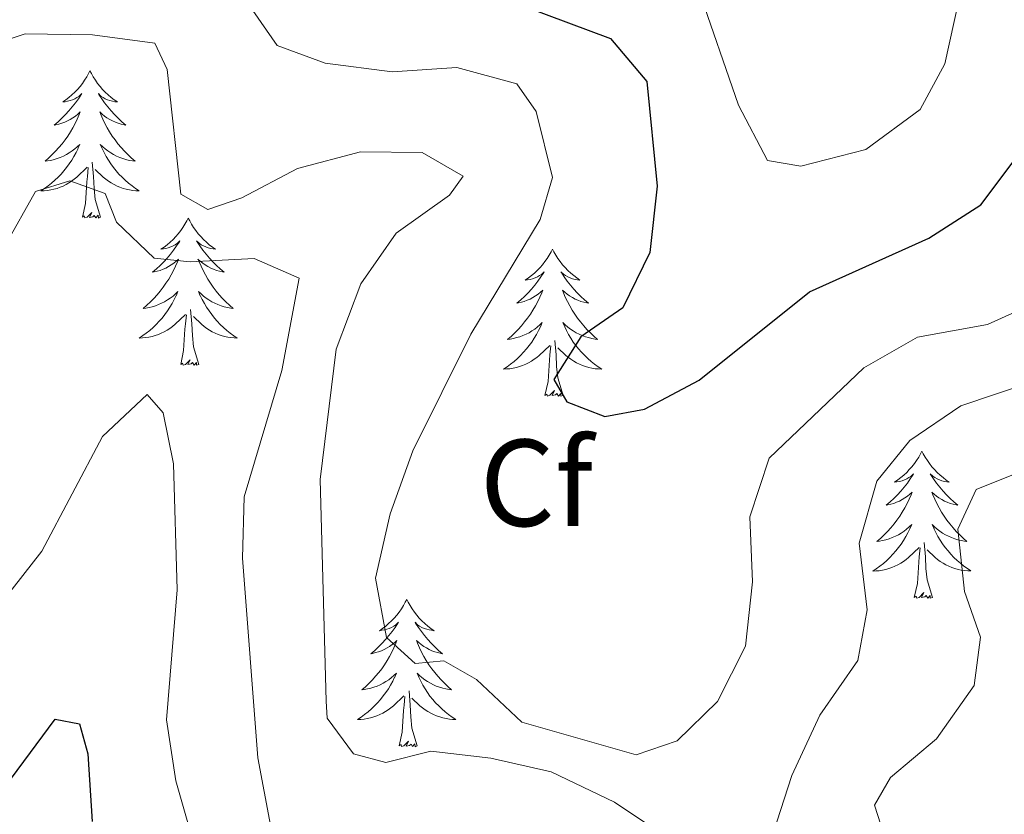
# Model space of a CAD drawing. Units: metres. Extents: x 593240 to 597735, y 4705530 to 4708561.
# Drawn here: x 594715 to 594795, y 4708146 to 4708210 of the extents above; entities that cross this region are included whole.
import ezdxf
from ezdxf.enums import TextEntityAlignment as Align

# ---------------------------------------------------------------- set-up
doc = ezdxf.new("R2010")
doc.units = ezdxf.units.M
doc.header["$MEASUREMENT"] = 0
for name, color, linetype, lineweight in [('Level 36', 19, 'Continuous', 40), ('Level 37', 92, 'Continuous', 0), ('Level 4', 36, 'Continuous', 30), ('Level 5', 36, 'Continuous', 0)]:
    doc.layers.add(name, color=color, linetype=linetype, lineweight=lineweight)
doc.styles.add('Arial', font='ARIAL.TTF', dxfattribs={"height": 0.2})

msp = doc.modelspace()

# ---------------------------------------------------------------- linework, layer by layer
at = {"layer": 'Level 36', "color": 92, "linetype": 'Continuous', "lineweight": 0}
for points in [[(594720.51, 4708206.26, 0.01), (594720.4, 4708206.04, 0.01), (594720.25, 4708205.77, 0.01), (594720.08, 4708205.5, 0.01), (594719.9, 4708205.25, 0.01), (594719.71, 4708205, 0.01), (594719.5, 4708204.76, 0.01), (594719.28, 4708204.53, 0.01), (594719.05, 4708204.32, 0.01), (594718.81, 4708204.11, 0.01), (594718.56, 4708203.92, 0.01), (594718.3, 4708203.75, 0.01), (594718.5, 4708203.77, 0.01), (594718.7, 4708203.81, 0.01), (594718.9, 4708203.86, 0.01), (594719.09, 4708203.93, 0.01), (594719.28, 4708204.01, 0.01), (594719.46, 4708204.11, 0.01), (594719.64, 4708204.23, 0.01), (594719.84, 4708204.42, 0.01), (594719.8, 4708204.35, 0.01), (594719.57, 4708204.01, 0.01), (594719.33, 4708203.67, 0.01), (594719.07, 4708203.35, 0.01), (594718.81, 4708203.03, 0.01), (594718.53, 4708202.72, 0.01), (594718.23, 4708202.43, 0.01), (594717.93, 4708202.15, 0.01), (594717.62, 4708201.88, 0.01), (594717.74, 4708201.9, 0.01), (594717.99, 4708201.96, 0.01), (594718.23, 4708202.03, 0.01), (594718.47, 4708202.12, 0.01), (594718.7, 4708202.22, 0.01), (594718.92, 4708202.34, 0.01), (594719.13, 4708202.47, 0.01), (594719.34, 4708202.61, 0.01), (594719.54, 4708202.77, 0.01), (594719.73, 4708202.94, 0.01), (594719.64, 4708202.72, 0.01), (594719.48, 4708202.36, 0.01), (594719.31, 4708202.01, 0.01), (594719.13, 4708201.66, 0.01), (594718.93, 4708201.32, 0.01), (594718.71, 4708200.99, 0.01), (594718.49, 4708200.67, 0.01), (594718.25, 4708200.35, 0.01), (594718, 4708200.05, 0.01), (594717.73, 4708199.76, 0.01), (594717.46, 4708199.48, 0.01), (594717.17, 4708199.21, 0.01), (594716.87, 4708198.95, 0.01), (594717.07, 4708198.97, 0.01), (594717.34, 4708199.02, 0.01), (594717.6, 4708199.08, 0.01), (594717.86, 4708199.16, 0.01), (594718.11, 4708199.26, 0.01), (594718.36, 4708199.37, 0.01), (594718.6, 4708199.49, 0.01), (594718.84, 4708199.63, 0.01), (594719.06, 4708199.78, 0.01), (594719.28, 4708199.94, 0.01), (594719.48, 4708200.12, 0.01), (594719.68, 4708200.3, 0.01), (594719.54, 4708199.98, 0.01)], [(594720.51, 4708206.26, 0.01), (594720.63, 4708206.04, 0.01), (594720.78, 4708205.77, 0.01), (594720.95, 4708205.5, 0.01), (594721.13, 4708205.25, 0.01), (594721.33, 4708205, 0.01), (594721.53, 4708204.76, 0.01), (594721.75, 4708204.53, 0.01), (594721.98, 4708204.32, 0.01), (594722.22, 4708204.11, 0.01), (594722.47, 4708203.92, 0.01), (594722.73, 4708203.75, 0.01), (594722.53, 4708203.77, 0.01), (594722.33, 4708203.81, 0.01), (594722.13, 4708203.86, 0.01), (594721.94, 4708203.93, 0.01), (594721.75, 4708204.01, 0.01), (594721.57, 4708204.11, 0.01), (594721.39, 4708204.23, 0.01), (594721.19, 4708204.42, 0.01), (594721.23, 4708204.35, 0.01), (594721.46, 4708204.01, 0.01), (594721.7, 4708203.67, 0.01), (594721.96, 4708203.35, 0.01), (594722.23, 4708203.03, 0.01), (594722.51, 4708202.72, 0.01), (594722.8, 4708202.43, 0.01), (594723.1, 4708202.15, 0.01), (594723.41, 4708201.88, 0.01), (594723.29, 4708201.9, 0.01), (594723.04, 4708201.96, 0.01), (594722.8, 4708202.03, 0.01), (594722.57, 4708202.12, 0.01), (594722.33, 4708202.22, 0.01), (594722.11, 4708202.34, 0.01), (594721.89, 4708202.47, 0.01), (594721.69, 4708202.61, 0.01), (594721.49, 4708202.77, 0.01), (594721.3, 4708202.94, 0.01), (594721.39, 4708202.72, 0.01), (594721.55, 4708202.36, 0.01), (594721.72, 4708202.01, 0.01), (594721.9, 4708201.66, 0.01), (594722.1, 4708201.32, 0.01), (594722.32, 4708200.99, 0.01), (594722.54, 4708200.67, 0.01), (594722.78, 4708200.35, 0.01), (594723.03, 4708200.05, 0.01), (594723.3, 4708199.76, 0.01), (594723.57, 4708199.48, 0.01), (594723.86, 4708199.21, 0.01), (594724.16, 4708198.95, 0.01), (594723.96, 4708198.97, 0.01), (594723.69, 4708199.02, 0.01), (594723.43, 4708199.08, 0.01), (594723.17, 4708199.16, 0.01), (594722.92, 4708199.26, 0.01), (594722.67, 4708199.37, 0.01), (594722.43, 4708199.49, 0.01), (594722.19, 4708199.63, 0.01), (594721.97, 4708199.78, 0.01), (594721.75, 4708199.94, 0.01), (594721.55, 4708200.12, 0.01), (594721.35, 4708200.3, 0.01), (594721.49, 4708199.98, 0.01)], [(594719.543, 4708199.982, 0.01), (594719.383, 4708199.662, 0.01), (594719.213, 4708199.342, 0.01), (594719.033, 4708199.042, 0.01), (594718.833, 4708198.742, 0.01), (594718.623, 4708198.452, 0.01), (594718.403, 4708198.172, 0.01), (594718.173, 4708197.912, 0.01), (594717.923, 4708197.652, 0.01), (594717.663, 4708197.402, 0.01), (594717.393, 4708197.172, 0.01), (594717.113, 4708196.953, 0.01), (594716.833, 4708196.743, 0.01), (594716.533, 4708196.553, 0.01), (594716.803, 4708196.563, 0.01), (594717.063, 4708196.583, 0.01), (594717.333, 4708196.623, 0.01), (594717.583, 4708196.682, 0.01), (594717.843, 4708196.752, 0.01), (594718.093, 4708196.842, 0.01), (594718.333, 4708196.942, 0.01), (594718.573, 4708197.062, 0.01), (594718.803, 4708197.192, 0.01), (594719.023, 4708197.332, 0.01), (594719.243, 4708197.492, 0.01), (594719.443, 4708197.662, 0.01), (594720.293, 4708198.462, 0.01)], [(594721.493, 4708199.982, 0.01), (594721.653, 4708199.662, 0.01), (594721.823, 4708199.342, 0.01), (594722.003, 4708199.042, 0.01), (594722.203, 4708198.742, 0.01), (594722.413, 4708198.452, 0.01), (594722.633, 4708198.172, 0.01), (594722.863, 4708197.912, 0.01), (594723.113, 4708197.652, 0.01), (594723.373, 4708197.402, 0.01), (594723.642, 4708197.172, 0.01), (594723.922, 4708196.952, 0.01), (594724.212, 4708196.742, 0.01), (594724.492, 4708196.552, 0.01), (594724.232, 4708196.562, 0.01), (594723.972, 4708196.582, 0.01), (594723.712, 4708196.622, 0.01), (594723.452, 4708196.682, 0.01), (594723.192, 4708196.752, 0.01), (594722.942, 4708196.842, 0.01), (594722.702, 4708196.942, 0.01), (594722.462, 4708197.062, 0.01), (594722.233, 4708197.192, 0.01), (594722.013, 4708197.332, 0.01), (594721.793, 4708197.492, 0.01), (594721.593, 4708197.662, 0.01), (594720.933, 4708198.282, 0.01)], [(594719.9, 4708194.41, 0.01), (594720.14, 4708195.53, 0.01), (594720.25, 4708197.27, 0.01), (594720.3, 4708197.7, 0.01), (594720.37, 4708198.43, 0.01)], [(594721.37, 4708194.41, 0.01), (594720.94, 4708195.85, 0.01), (594720.85, 4708196.75, 0.01), (594720.8, 4708197.7, 0.01), (594720.7, 4708198.87, 0.01)], [(594721.37, 4708194.41, 0.01), (594721.19, 4708194.34, 0.01), (594721.17, 4708194.58, 0.01), (594720.98, 4708194.36, 0.01), (594720.86, 4708194.56, 0.01), (594720.74, 4708194.45, 0.01), (594720.47, 4708194.4, 0.01), (594720.67, 4708194.79, 0.01), (594720.28, 4708194.41, 0.01), (594720.09, 4708194.36, 0.01), (594720.05, 4708194.52, 0.01), (594719.9, 4708194.41, 0.01)], [(594728.47, 4708194.34, 0.01), (594728.36, 4708194.12, 0.01), (594728.21, 4708193.85, 0.01), (594728.04, 4708193.58, 0.01), (594727.86, 4708193.33, 0.01), (594727.67, 4708193.08, 0.01), (594727.46, 4708192.84, 0.01), (594727.24, 4708192.61, 0.01), (594727.01, 4708192.4, 0.01), (594726.77, 4708192.19, 0.01), (594726.52, 4708192, 0.01), (594726.26, 4708191.83, 0.01), (594726.46, 4708191.85, 0.01), (594726.66, 4708191.89, 0.01), (594726.86, 4708191.94, 0.01), (594727.05, 4708192.01, 0.01), (594727.24, 4708192.1, 0.01), (594727.42, 4708192.19, 0.01), (594727.6, 4708192.31, 0.01), (594727.8, 4708192.5, 0.01), (594727.76, 4708192.43, 0.01), (594727.53, 4708192.09, 0.01), (594727.29, 4708191.75, 0.01), (594727.03, 4708191.43, 0.01), (594726.77, 4708191.11, 0.01), (594726.49, 4708190.81, 0.01), (594726.19, 4708190.51, 0.01), (594725.89, 4708190.23, 0.01), (594725.58, 4708189.96, 0.01), (594725.7, 4708189.98, 0.01), (594725.95, 4708190.04, 0.01), (594726.19, 4708190.11, 0.01), (594726.43, 4708190.2, 0.01), (594726.66, 4708190.3, 0.01), (594726.88, 4708190.42, 0.01), (594727.09, 4708190.55, 0.01), (594727.3, 4708190.7, 0.01), (594727.5, 4708190.85, 0.01), (594727.69, 4708191.02, 0.01), (594727.6, 4708190.8, 0.01), (594727.44, 4708190.44, 0.01), (594727.27, 4708190.09, 0.01), (594727.09, 4708189.74, 0.01), (594726.89, 4708189.4, 0.01), (594726.67, 4708189.07, 0.01), (594726.45, 4708188.75, 0.01), (594726.21, 4708188.43, 0.01), (594725.96, 4708188.13, 0.01), (594725.69, 4708187.84, 0.01), (594725.42, 4708187.56, 0.01), (594725.13, 4708187.29, 0.01), (594724.83, 4708187.03, 0.01), (594725.03, 4708187.05, 0.01), (594725.3, 4708187.1, 0.01), (594725.56, 4708187.17, 0.01), (594725.82, 4708187.24, 0.01), (594726.07, 4708187.34, 0.01), (594726.32, 4708187.45, 0.01), (594726.56, 4708187.57, 0.01), (594726.8, 4708187.71, 0.01), (594727.02, 4708187.86, 0.01), (594727.24, 4708188.02, 0.01), (594727.44, 4708188.2, 0.01), (594727.64, 4708188.39, 0.01), (594727.5, 4708188.06, 0.01)], [(594728.47, 4708194.34, 0.01), (594728.59, 4708194.12, 0.01), (594728.74, 4708193.85, 0.01), (594728.91, 4708193.58, 0.01), (594729.09, 4708193.33, 0.01), (594729.29, 4708193.08, 0.01), (594729.49, 4708192.84, 0.01), (594729.71, 4708192.61, 0.01), (594729.94, 4708192.4, 0.01), (594730.18, 4708192.19, 0.01), (594730.43, 4708192, 0.01), (594730.69, 4708191.83, 0.01), (594730.49, 4708191.85, 0.01), (594730.29, 4708191.89, 0.01), (594730.09, 4708191.94, 0.01), (594729.9, 4708192.01, 0.01), (594729.71, 4708192.1, 0.01), (594729.53, 4708192.19, 0.01), (594729.35, 4708192.31, 0.01), (594729.15, 4708192.5, 0.01), (594729.19, 4708192.43, 0.01), (594729.42, 4708192.09, 0.01), (594729.66, 4708191.75, 0.01), (594729.92, 4708191.43, 0.01), (594730.19, 4708191.11, 0.01), (594730.47, 4708190.81, 0.01), (594730.76, 4708190.51, 0.01), (594731.06, 4708190.23, 0.01), (594731.37, 4708189.96, 0.01), (594731.25, 4708189.98, 0.01), (594731, 4708190.04, 0.01), (594730.76, 4708190.11, 0.01), (594730.53, 4708190.2, 0.01), (594730.29, 4708190.3, 0.01), (594730.07, 4708190.42, 0.01), (594729.85, 4708190.55, 0.01), (594729.65, 4708190.7, 0.01), (594729.45, 4708190.85, 0.01), (594729.26, 4708191.02, 0.01), (594729.35, 4708190.8, 0.01), (594729.51, 4708190.44, 0.01), (594729.68, 4708190.09, 0.01), (594729.86, 4708189.74, 0.01), (594730.06, 4708189.4, 0.01), (594730.28, 4708189.07, 0.01), (594730.5, 4708188.75, 0.01), (594730.74, 4708188.43, 0.01), (594730.99, 4708188.13, 0.01), (594731.26, 4708187.84, 0.01), (594731.53, 4708187.56, 0.01), (594731.82, 4708187.29, 0.01), (594732.12, 4708187.03, 0.01), (594731.92, 4708187.05, 0.01), (594731.65, 4708187.1, 0.01), (594731.39, 4708187.17, 0.01), (594731.13, 4708187.24, 0.01), (594730.88, 4708187.34, 0.01), (594730.63, 4708187.45, 0.01), (594730.39, 4708187.57, 0.01), (594730.15, 4708187.71, 0.01), (594729.93, 4708187.86, 0.01), (594729.71, 4708188.02, 0.01), (594729.51, 4708188.2, 0.01), (594729.31, 4708188.39, 0.01), (594729.45, 4708188.06, 0.01)], [(594757.99, 4708191.83, 0.01), (594757.88, 4708191.62, 0.01), (594757.72, 4708191.34, 0.01), (594757.56, 4708191.07, 0.01), (594757.37, 4708190.82, 0.01), (594757.18, 4708190.57, 0.01), (594756.97, 4708190.33, 0.01), (594756.75, 4708190.11, 0.01), (594756.52, 4708189.89, 0.01), (594756.28, 4708189.69, 0.01), (594756.03, 4708189.5, 0.01), (594755.77, 4708189.32, 0.01), (594755.97, 4708189.34, 0.01), (594756.17, 4708189.38, 0.01), (594756.37, 4708189.43, 0.01), (594756.57, 4708189.5, 0.01), (594756.76, 4708189.59, 0.01), (594756.94, 4708189.69, 0.01), (594757.11, 4708189.8, 0.01), (594757.32, 4708189.99, 0.01), (594757.28, 4708189.93, 0.01), (594757.05, 4708189.58, 0.01), (594756.8, 4708189.24, 0.01), (594756.55, 4708188.92, 0.01), (594756.28, 4708188.6, 0.01), (594756, 4708188.3, 0.01), (594755.71, 4708188, 0.01), (594755.41, 4708187.72, 0.01), (594755.09, 4708187.45, 0.01), (594755.22, 4708187.47, 0.01), (594755.46, 4708187.53, 0.01), (594755.7, 4708187.6, 0.01), (594755.94, 4708187.69, 0.01), (594756.17, 4708187.79, 0.01), (594756.39, 4708187.91, 0.01), (594756.61, 4708188.04, 0.01), (594756.82, 4708188.19, 0.01), (594757.01, 4708188.35, 0.01), (594757.2, 4708188.51, 0.01), (594757.11, 4708188.29, 0.01), (594756.96, 4708187.93, 0.01), (594756.79, 4708187.58, 0.01), (594756.6, 4708187.23, 0.01), (594756.4, 4708186.89, 0.01), (594756.19, 4708186.56, 0.01), (594755.96, 4708186.24, 0.01), (594755.72, 4708185.93, 0.01), (594755.47, 4708185.62, 0.01), (594755.21, 4708185.33, 0.01), (594754.93, 4708185.05, 0.01), (594754.65, 4708184.78, 0.01), (594754.35, 4708184.52, 0.01), (594754.55, 4708184.55, 0.01), (594754.81, 4708184.59, 0.01), (594755.07, 4708184.66, 0.01), (594755.33, 4708184.74, 0.01), (594755.59, 4708184.83, 0.01), (594755.84, 4708184.94, 0.01), (594756.08, 4708185.06, 0.01), (594756.31, 4708185.2, 0.01), (594756.54, 4708185.35, 0.01), (594756.75, 4708185.51, 0.01), (594756.96, 4708185.69, 0.01), (594757.15, 4708185.88, 0.01), (594757.01, 4708185.55, 0.01)], [(594757.99, 4708191.83, 0.01), (594758.1, 4708191.62, 0.01), (594758.26, 4708191.34, 0.01), (594758.42, 4708191.07, 0.01), (594758.61, 4708190.82, 0.01), (594758.8, 4708190.57, 0.01), (594759.01, 4708190.33, 0.01), (594759.23, 4708190.11, 0.01), (594759.46, 4708189.89, 0.01), (594759.7, 4708189.69, 0.01), (594759.95, 4708189.5, 0.01), (594760.21, 4708189.32, 0.01), (594760.01, 4708189.34, 0.01), (594759.81, 4708189.38, 0.01), (594759.61, 4708189.43, 0.01), (594759.41, 4708189.5, 0.01), (594759.22, 4708189.59, 0.01), (594759.04, 4708189.69, 0.01), (594758.87, 4708189.8, 0.01), (594758.66, 4708189.99, 0.01), (594758.7, 4708189.93, 0.01), (594758.93, 4708189.58, 0.01), (594759.18, 4708189.24, 0.01), (594759.43, 4708188.92, 0.01), (594759.7, 4708188.6, 0.01), (594759.98, 4708188.3, 0.01), (594760.27, 4708188, 0.01), (594760.57, 4708187.72, 0.01), (594760.89, 4708187.45, 0.01), (594760.76, 4708187.47, 0.01), (594760.52, 4708187.53, 0.01), (594760.28, 4708187.6, 0.01), (594760.04, 4708187.69, 0.01), (594759.81, 4708187.79, 0.01), (594759.59, 4708187.91, 0.01), (594759.37, 4708188.04, 0.01), (594759.16, 4708188.19, 0.01), (594758.97, 4708188.35, 0.01), (594758.78, 4708188.51, 0.01), (594758.87, 4708188.29, 0.01), (594759.02, 4708187.93, 0.01), (594759.19, 4708187.58, 0.01), (594759.38, 4708187.23, 0.01), (594759.58, 4708186.89, 0.01), (594759.79, 4708186.56, 0.01), (594760.02, 4708186.24, 0.01), (594760.26, 4708185.93, 0.01), (594760.51, 4708185.62, 0.01), (594760.77, 4708185.33, 0.01), (594761.05, 4708185.05, 0.01), (594761.33, 4708184.78, 0.01), (594761.63, 4708184.52, 0.01), (594761.43, 4708184.55, 0.01), (594761.17, 4708184.59, 0.01), (594760.91, 4708184.66, 0.01), (594760.65, 4708184.74, 0.01), (594760.39, 4708184.83, 0.01), (594760.14, 4708184.94, 0.01), (594759.9, 4708185.06, 0.01), (594759.67, 4708185.2, 0.01), (594759.44, 4708185.35, 0.01), (594759.23, 4708185.51, 0.01), (594759.02, 4708185.69, 0.01), (594758.83, 4708185.88, 0.01), (594758.97, 4708185.55, 0.01)], [(594727.501, 4708188.062, 0.01), (594727.341, 4708187.742, 0.01), (594727.171, 4708187.422, 0.01), (594726.991, 4708187.122, 0.01), (594726.791, 4708186.822, 0.01), (594726.581, 4708186.532, 0.01), (594726.361, 4708186.252, 0.01), (594726.131, 4708185.992, 0.01), (594725.881, 4708185.732, 0.01), (594725.621, 4708185.482, 0.01), (594725.351, 4708185.252, 0.01), (594725.071, 4708185.032, 0.01), (594724.791, 4708184.822, 0.01), (594724.491, 4708184.632, 0.01), (594724.761, 4708184.642, 0.01), (594725.021, 4708184.662, 0.01), (594725.291, 4708184.702, 0.01), (594725.541, 4708184.762, 0.01), (594725.801, 4708184.832, 0.01), (594726.051, 4708184.922, 0.01), (594726.291, 4708185.022, 0.01), (594726.531, 4708185.142, 0.01), (594726.761, 4708185.272, 0.01), (594726.981, 4708185.412, 0.01), (594727.201, 4708185.572, 0.01), (594727.401, 4708185.742, 0.01), (594728.251, 4708186.542, 0.01)], [(594729.451, 4708188.061, 0.01), (594729.611, 4708187.741, 0.01), (594729.781, 4708187.421, 0.01), (594729.961, 4708187.121, 0.01), (594730.161, 4708186.821, 0.01), (594730.371, 4708186.531, 0.01), (594730.591, 4708186.251, 0.01), (594730.821, 4708185.991, 0.01), (594731.07, 4708185.731, 0.01), (594731.33, 4708185.481, 0.01), (594731.6, 4708185.251, 0.01), (594731.88, 4708185.031, 0.01), (594732.17, 4708184.821, 0.01), (594732.45, 4708184.631, 0.01), (594732.19, 4708184.641, 0.01), (594731.93, 4708184.661, 0.01), (594731.67, 4708184.701, 0.01), (594731.41, 4708184.761, 0.01), (594731.15, 4708184.831, 0.01), (594730.9, 4708184.921, 0.01), (594730.66, 4708185.021, 0.01), (594730.42, 4708185.141, 0.01), (594730.19, 4708185.271, 0.01), (594729.97, 4708185.411, 0.01), (594729.751, 4708185.571, 0.01), (594729.551, 4708185.741, 0.01), (594728.891, 4708186.362, 0.01)], [(594727.86, 4708182.49, 0.01), (594728.1, 4708183.61, 0.01), (594728.21, 4708185.35, 0.01), (594728.26, 4708185.79, 0.01), (594728.33, 4708186.51, 0.01)], [(594729.33, 4708182.49, 0.01), (594728.9, 4708183.93, 0.01), (594728.81, 4708184.84, 0.01), (594728.76, 4708185.79, 0.01), (594728.66, 4708186.95, 0.01)], [(594757.009, 4708185.548, 0.01), (594756.859, 4708185.228, 0.01), (594756.689, 4708184.908, 0.01), (594756.509, 4708184.608, 0.01), (594756.309, 4708184.308, 0.01), (594756.099, 4708184.028, 0.01), (594755.879, 4708183.748, 0.01), (594755.639, 4708183.478, 0.01), (594755.389, 4708183.218, 0.01), (594755.139, 4708182.979, 0.01), (594754.869, 4708182.739, 0.01), (594754.589, 4708182.519, 0.01), (594754.299, 4708182.309, 0.01), (594754.009, 4708182.119, 0.01), (594754.269, 4708182.129, 0.01), (594754.539, 4708182.149, 0.01), (594754.799, 4708182.189, 0.01), (594755.059, 4708182.249, 0.01), (594755.309, 4708182.319, 0.01), (594755.559, 4708182.408, 0.01), (594755.809, 4708182.508, 0.01), (594756.049, 4708182.628, 0.01), (594756.279, 4708182.758, 0.01), (594756.499, 4708182.908, 0.01), (594756.709, 4708183.058, 0.01), (594756.909, 4708183.228, 0.01), (594757.759, 4708184.028, 0.01)], [(594758.969, 4708185.548, 0.01), (594759.119, 4708185.228, 0.01), (594759.289, 4708184.908, 0.01), (594759.469, 4708184.608, 0.01), (594759.669, 4708184.308, 0.01), (594759.879, 4708184.028, 0.01), (594760.099, 4708183.748, 0.01), (594760.339, 4708183.478, 0.01), (594760.589, 4708183.218, 0.01), (594760.839, 4708182.978, 0.01), (594761.109, 4708182.738, 0.01), (594761.389, 4708182.518, 0.01), (594761.679, 4708182.308, 0.01), (594761.969, 4708182.118, 0.01), (594761.709, 4708182.128, 0.01), (594761.439, 4708182.148, 0.01), (594761.179, 4708182.188, 0.01), (594760.919, 4708182.248, 0.01), (594760.669, 4708182.318, 0.01), (594760.419, 4708182.408, 0.01), (594760.169, 4708182.508, 0.01), (594759.929, 4708182.628, 0.01), (594759.699, 4708182.758, 0.01), (594759.479, 4708182.908, 0.01), (594759.269, 4708183.058, 0.01), (594759.069, 4708183.228, 0.01), (594758.409, 4708183.848, 0.01)], [(594758.84, 4708179.98, 0.01), (594758.41, 4708181.42, 0.01), (594758.32, 4708182.33, 0.01), (594758.27, 4708183.28, 0.01), (594758.17, 4708184.44, 0.01)], [(594757.37, 4708179.98, 0.01), (594757.62, 4708181.1, 0.01), (594757.73, 4708182.84, 0.01), (594757.78, 4708183.28, 0.01), (594757.84, 4708184, 0.01)], [(594729.33, 4708182.49, 0.01), (594729.15, 4708182.42, 0.01), (594729.13, 4708182.66, 0.01), (594728.94, 4708182.44, 0.01), (594728.82, 4708182.64, 0.01), (594728.7, 4708182.54, 0.01), (594728.43, 4708182.48, 0.01), (594728.63, 4708182.87, 0.01), (594728.24, 4708182.49, 0.01), (594728.05, 4708182.44, 0.01), (594728.01, 4708182.6, 0.01), (594727.86, 4708182.49, 0.01)], [(594758.84, 4708179.98, 0.01), (594758.67, 4708179.92, 0.01), (594758.65, 4708180.15, 0.01), (594758.46, 4708179.93, 0.01), (594758.34, 4708180.14, 0.01), (594758.22, 4708180.03, 0.01), (594757.95, 4708179.97, 0.01), (594758.14, 4708180.37, 0.01), (594757.76, 4708179.99, 0.01), (594757.57, 4708179.93, 0.01), (594757.53, 4708180.09, 0.01), (594757.37, 4708179.98, 0.01)], [(594787.91, 4708175.47, 0.01), (594787.8, 4708175.25, 0.01), (594787.65, 4708174.98, 0.01), (594787.48, 4708174.71, 0.01), (594787.3, 4708174.46, 0.01), (594787.1, 4708174.21, 0.01), (594786.89, 4708173.97, 0.01), (594786.68, 4708173.75, 0.01), (594786.45, 4708173.53, 0.01), (594786.21, 4708173.33, 0.01), (594785.95, 4708173.14, 0.01), (594785.69, 4708172.96, 0.01), (594785.89, 4708172.98, 0.01), (594786.1, 4708173.02, 0.01), (594786.3, 4708173.07, 0.01), (594786.49, 4708173.14, 0.01), (594786.68, 4708173.23, 0.01), (594786.86, 4708173.33, 0.01), (594787.03, 4708173.44, 0.01), (594787.24, 4708173.63, 0.01), (594787.2, 4708173.57, 0.01), (594786.97, 4708173.22, 0.01), (594786.73, 4708172.88, 0.01), (594786.47, 4708172.56, 0.01), (594786.2, 4708172.24, 0.01), (594785.92, 4708171.94, 0.01), (594785.63, 4708171.64, 0.01), (594785.33, 4708171.36, 0.01), (594785.01, 4708171.09, 0.01), (594785.14, 4708171.11, 0.01), (594785.38, 4708171.17, 0.01), (594785.63, 4708171.24, 0.01), (594785.86, 4708171.33, 0.01), (594786.09, 4708171.43, 0.01), (594786.32, 4708171.55, 0.01), (594786.53, 4708171.68, 0.01), (594786.74, 4708171.83, 0.01), (594786.94, 4708171.99, 0.01), (594787.12, 4708172.15, 0.01), (594787.03, 4708171.93, 0.01), (594786.88, 4708171.57, 0.01), (594786.71, 4708171.22, 0.01), (594786.52, 4708170.87, 0.01), (594786.32, 4708170.53, 0.01), (594786.11, 4708170.2, 0.01), (594785.88, 4708169.88, 0.01), (594785.65, 4708169.57, 0.01), (594785.39, 4708169.26, 0.01), (594785.13, 4708168.97, 0.01), (594784.85, 4708168.69, 0.01), (594784.57, 4708168.42, 0.01), (594784.27, 4708168.16, 0.01), (594784.47, 4708168.19, 0.01), (594784.73, 4708168.23, 0.01), (594785, 4708168.3, 0.01), (594785.26, 4708168.38, 0.01), (594785.51, 4708168.47, 0.01), (594785.76, 4708168.58, 0.01), (594786, 4708168.7, 0.01), (594786.23, 4708168.84, 0.01), (594786.46, 4708168.99, 0.01), (594786.67, 4708169.15, 0.01), (594786.88, 4708169.33, 0.01), (594787.08, 4708169.52, 0.01), (594786.93, 4708169.19, 0.01)], [(594787.91, 4708175.47, 0.01), (594788.02, 4708175.25, 0.01), (594788.18, 4708174.98, 0.01), (594788.35, 4708174.71, 0.01), (594788.53, 4708174.46, 0.01), (594788.72, 4708174.21, 0.01), (594788.93, 4708173.97, 0.01), (594789.15, 4708173.75, 0.01), (594789.38, 4708173.53, 0.01), (594789.62, 4708173.33, 0.01), (594789.87, 4708173.13, 0.01), (594790.13, 4708172.96, 0.01), (594789.93, 4708172.98, 0.01), (594789.73, 4708173.02, 0.01), (594789.53, 4708173.07, 0.01), (594789.33, 4708173.14, 0.01), (594789.14, 4708173.23, 0.01), (594788.96, 4708173.33, 0.01), (594788.79, 4708173.44, 0.01), (594788.58, 4708173.63, 0.01), (594788.63, 4708173.56, 0.01), (594788.85, 4708173.22, 0.01), (594789.1, 4708172.88, 0.01), (594789.35, 4708172.56, 0.01), (594789.62, 4708172.24, 0.01), (594789.9, 4708171.94, 0.01), (594790.19, 4708171.64, 0.01), (594790.5, 4708171.36, 0.01), (594790.81, 4708171.09, 0.01), (594790.69, 4708171.11, 0.01), (594790.44, 4708171.17, 0.01), (594790.2, 4708171.24, 0.01), (594789.96, 4708171.33, 0.01), (594789.73, 4708171.43, 0.01), (594789.51, 4708171.55, 0.01), (594789.29, 4708171.68, 0.01), (594789.09, 4708171.83, 0.01), (594788.89, 4708171.98, 0.01), (594788.7, 4708172.15, 0.01), (594788.79, 4708171.93, 0.01), (594788.95, 4708171.57, 0.01), (594789.12, 4708171.22, 0.01), (594789.3, 4708170.87, 0.01), (594789.5, 4708170.53, 0.01), (594789.71, 4708170.2, 0.01), (594789.94, 4708169.88, 0.01), (594790.18, 4708169.57, 0.01), (594790.43, 4708169.26, 0.01), (594790.69, 4708168.97, 0.01), (594790.97, 4708168.69, 0.01), (594791.26, 4708168.42, 0.01), (594791.55, 4708168.16, 0.01), (594791.36, 4708168.19, 0.01), (594791.09, 4708168.23, 0.01), (594790.83, 4708168.3, 0.01), (594790.57, 4708168.37, 0.01), (594790.31, 4708168.47, 0.01), (594790.07, 4708168.58, 0.01), (594789.82, 4708168.7, 0.01), (594789.59, 4708168.84, 0.01), (594789.37, 4708168.99, 0.01), (594789.15, 4708169.15, 0.01), (594788.94, 4708169.33, 0.01), (594788.75, 4708169.52, 0.01), (594788.89, 4708169.19, 0.01)], [(594786.926, 4708169.185, 0.01), (594786.776, 4708168.865, 0.01), (594786.606, 4708168.545, 0.01), (594786.426, 4708168.245, 0.01), (594786.226, 4708167.945, 0.01), (594786.016, 4708167.665, 0.01), (594785.796, 4708167.385, 0.01), (594785.556, 4708167.115, 0.01), (594785.316, 4708166.856, 0.01), (594785.056, 4708166.616, 0.01), (594784.786, 4708166.376, 0.01), (594784.506, 4708166.156, 0.01), (594784.216, 4708165.946, 0.01), (594783.926, 4708165.756, 0.01), (594784.196, 4708165.766, 0.01), (594784.456, 4708165.786, 0.01), (594784.716, 4708165.826, 0.01), (594784.976, 4708165.886, 0.01), (594785.236, 4708165.956, 0.01), (594785.486, 4708166.046, 0.01), (594785.726, 4708166.145, 0.01), (594785.966, 4708166.265, 0.01), (594786.196, 4708166.395, 0.01), (594786.416, 4708166.545, 0.01), (594786.626, 4708166.695, 0.01), (594786.836, 4708166.865, 0.01), (594787.676, 4708167.665, 0.01)], [(594788.886, 4708169.195, 0.01), (594789.036, 4708168.875, 0.01), (594789.206, 4708168.555, 0.01), (594789.396, 4708168.255, 0.01), (594789.586, 4708167.955, 0.01), (594789.796, 4708167.665, 0.01), (594790.026, 4708167.395, 0.01), (594790.256, 4708167.125, 0.01), (594790.505, 4708166.865, 0.01), (594790.765, 4708166.615, 0.01), (594791.025, 4708166.385, 0.01), (594791.305, 4708166.165, 0.01), (594791.595, 4708165.955, 0.01), (594791.885, 4708165.765, 0.01), (594791.625, 4708165.775, 0.01), (594791.355, 4708165.795, 0.01), (594791.095, 4708165.835, 0.01), (594790.835, 4708165.895, 0.01), (594790.585, 4708165.965, 0.01), (594790.335, 4708166.055, 0.01), (594790.085, 4708166.155, 0.01), (594789.855, 4708166.275, 0.01), (594789.625, 4708166.395, 0.01), (594789.395, 4708166.545, 0.01), (594789.185, 4708166.695, 0.01), (594788.986, 4708166.865, 0.01), (594788.326, 4708167.485, 0.01)], [(594787.29, 4708163.62, 0.01), (594787.54, 4708164.74, 0.01), (594787.65, 4708166.48, 0.01), (594787.7, 4708166.92, 0.01), (594787.76, 4708167.64, 0.01)], [(594788.76, 4708163.62, 0.01), (594788.33, 4708165.06, 0.01), (594788.24, 4708165.97, 0.01), (594788.2, 4708166.92, 0.01), (594788.09, 4708168.08, 0.01)], [(594746.17, 4708163.45, 0.01), (594746.06, 4708163.23, 0.01), (594745.91, 4708162.96, 0.01), (594745.74, 4708162.69, 0.01), (594745.56, 4708162.43, 0.01), (594745.36, 4708162.19, 0.01), (594745.16, 4708161.95, 0.01), (594744.94, 4708161.72, 0.01), (594744.71, 4708161.51, 0.01), (594744.47, 4708161.3, 0.01), (594744.22, 4708161.11, 0.01), (594743.96, 4708160.93, 0.01), (594744.15, 4708160.96, 0.01), (594744.36, 4708160.99, 0.01), (594744.56, 4708161.05, 0.01), (594744.75, 4708161.12, 0.01), (594744.94, 4708161.2, 0.01), (594745.12, 4708161.3, 0.01), (594745.3, 4708161.41, 0.01), (594745.5, 4708161.61, 0.01), (594745.46, 4708161.54, 0.01), (594745.23, 4708161.19, 0.01), (594744.99, 4708160.86, 0.01), (594744.73, 4708160.53, 0.01), (594744.46, 4708160.22, 0.01), (594744.18, 4708159.91, 0.01), (594743.89, 4708159.62, 0.01), (594743.59, 4708159.33, 0.01), (594743.27, 4708159.06, 0.01), (594743.4, 4708159.09, 0.01), (594743.65, 4708159.15, 0.01), (594743.89, 4708159.22, 0.01), (594744.12, 4708159.31, 0.01), (594744.35, 4708159.41, 0.01), (594744.58, 4708159.53, 0.01), (594744.79, 4708159.66, 0.01), (594745, 4708159.8, 0.01), (594745.2, 4708159.96, 0.01), (594745.38, 4708160.13, 0.01), (594745.3, 4708159.91, 0.01), (594745.14, 4708159.55, 0.01), (594744.97, 4708159.19, 0.01), (594744.78, 4708158.85, 0.01), (594744.58, 4708158.51, 0.01), (594744.37, 4708158.17, 0.01), (594744.15, 4708157.85, 0.01), (594743.91, 4708157.54, 0.01), (594743.65, 4708157.24, 0.01), (594743.39, 4708156.95, 0.01), (594743.12, 4708156.67, 0.01), (594742.83, 4708156.39, 0.01), (594742.53, 4708156.14, 0.01), (594742.73, 4708156.16, 0.01), (594742.99, 4708156.21, 0.01), (594743.26, 4708156.27, 0.01), (594743.52, 4708156.35, 0.01), (594743.77, 4708156.45, 0.01), (594744.02, 4708156.55, 0.01), (594744.26, 4708156.68, 0.01), (594744.49, 4708156.81, 0.01), (594744.72, 4708156.96, 0.01), (594744.94, 4708157.13, 0.01), (594745.14, 4708157.3, 0.01), (594745.34, 4708157.49, 0.01), (594745.2, 4708157.17, 0.01)], [(594746.17, 4708163.45, 0.01), (594746.28, 4708163.23, 0.01), (594746.44, 4708162.96, 0.01), (594746.61, 4708162.69, 0.01), (594746.79, 4708162.43, 0.01), (594746.98, 4708162.19, 0.01), (594747.19, 4708161.95, 0.01), (594747.41, 4708161.72, 0.01), (594747.64, 4708161.51, 0.01), (594747.88, 4708161.3, 0.01), (594748.13, 4708161.11, 0.01), (594748.39, 4708160.93, 0.01), (594748.19, 4708160.96, 0.01), (594747.99, 4708160.99, 0.01), (594747.79, 4708161.05, 0.01), (594747.59, 4708161.12, 0.01), (594747.41, 4708161.2, 0.01), (594747.22, 4708161.3, 0.01), (594747.05, 4708161.41, 0.01), (594746.85, 4708161.61, 0.01), (594746.89, 4708161.54, 0.01), (594747.12, 4708161.19, 0.01), (594747.36, 4708160.86, 0.01), (594747.61, 4708160.53, 0.01), (594747.88, 4708160.22, 0.01), (594748.16, 4708159.91, 0.01), (594748.45, 4708159.62, 0.01), (594748.76, 4708159.33, 0.01), (594749.07, 4708159.06, 0.01), (594748.95, 4708159.09, 0.01), (594748.7, 4708159.15, 0.01), (594748.46, 4708159.22, 0.01), (594748.22, 4708159.31, 0.01), (594747.99, 4708159.41, 0.01), (594747.77, 4708159.53, 0.01), (594747.55, 4708159.66, 0.01), (594747.35, 4708159.8, 0.01), (594747.15, 4708159.96, 0.01), (594746.96, 4708160.13, 0.01), (594747.05, 4708159.91, 0.01), (594747.21, 4708159.55, 0.01), (594747.38, 4708159.19, 0.01), (594747.56, 4708158.85, 0.01), (594747.76, 4708158.51, 0.01), (594747.97, 4708158.17, 0.01), (594748.2, 4708157.85, 0.01), (594748.44, 4708157.54, 0.01), (594748.69, 4708157.24, 0.01), (594748.95, 4708156.95, 0.01), (594749.23, 4708156.67, 0.01), (594749.52, 4708156.39, 0.01), (594749.81, 4708156.14, 0.01), (594749.62, 4708156.16, 0.01), (594749.35, 4708156.21, 0.01), (594749.09, 4708156.27, 0.01), (594748.83, 4708156.35, 0.01), (594748.57, 4708156.45, 0.01), (594748.33, 4708156.55, 0.01), (594748.09, 4708156.68, 0.01), (594747.85, 4708156.81, 0.01), (594747.63, 4708156.96, 0.01), (594747.41, 4708157.13, 0.01), (594747.2, 4708157.3, 0.01), (594747.01, 4708157.49, 0.01), (594747.15, 4708157.17, 0.01)], [(594788.76, 4708163.62, 0.01), (594788.59, 4708163.56, 0.01), (594788.57, 4708163.79, 0.01), (594788.38, 4708163.57, 0.01), (594788.26, 4708163.78, 0.01), (594788.14, 4708163.67, 0.01), (594787.87, 4708163.61, 0.01), (594788.06, 4708164.01, 0.01), (594787.68, 4708163.63, 0.01), (594787.49, 4708163.57, 0.01), (594787.45, 4708163.73, 0.01), (594787.29, 4708163.62, 0.01)], [(594745.196, 4708157.171, 0.01), (594745.036, 4708156.841, 0.01), (594744.866, 4708156.531, 0.01), (594744.686, 4708156.231, 0.01), (594744.486, 4708155.931, 0.01), (594744.276, 4708155.641, 0.01), (594744.056, 4708155.361, 0.01), (594743.816, 4708155.091, 0.01), (594743.575, 4708154.841, 0.01), (594743.315, 4708154.591, 0.01), (594743.045, 4708154.361, 0.01), (594742.765, 4708154.131, 0.01), (594742.475, 4708153.931, 0.01), (594742.185, 4708153.731, 0.01), (594742.455, 4708153.741, 0.01), (594742.715, 4708153.771, 0.01), (594742.975, 4708153.811, 0.01), (594743.235, 4708153.871, 0.01), (594743.495, 4708153.941, 0.01), (594743.745, 4708154.031, 0.01), (594743.985, 4708154.131, 0.01), (594744.225, 4708154.251, 0.01), (594744.455, 4708154.381, 0.01), (594744.675, 4708154.521, 0.01), (594744.885, 4708154.681, 0.01), (594745.095, 4708154.851, 0.01), (594745.946, 4708155.651, 0.01)], [(594747.146, 4708157.17, 0.01), (594747.306, 4708156.84, 0.01), (594747.466, 4708156.53, 0.01), (594747.656, 4708156.23, 0.01), (594747.845, 4708155.93, 0.01), (594748.055, 4708155.64, 0.01), (594748.285, 4708155.36, 0.01), (594748.515, 4708155.09, 0.01), (594748.765, 4708154.84, 0.01), (594749.025, 4708154.59, 0.01), (594749.285, 4708154.36, 0.01), (594749.565, 4708154.13, 0.01), (594749.855, 4708153.93, 0.01), (594750.145, 4708153.73, 0.01), (594749.885, 4708153.74, 0.01), (594749.625, 4708153.77, 0.01), (594749.355, 4708153.81, 0.01), (594749.095, 4708153.87, 0.01), (594748.845, 4708153.94, 0.01), (594748.595, 4708154.03, 0.01), (594748.345, 4708154.13, 0.01), (594748.115, 4708154.25, 0.01), (594747.885, 4708154.38, 0.01), (594747.665, 4708154.52, 0.01), (594747.445, 4708154.681, 0.01), (594747.245, 4708154.851, 0.01), (594746.585, 4708155.471, 0.01)], [(594745.55, 4708151.6, 0.01), (594745.8, 4708152.72, 0.01), (594745.91, 4708154.46, 0.01), (594745.96, 4708154.89, 0.01), (594746.02, 4708155.61, 0.01)], [(594747.02, 4708151.6, 0.01), (594746.59, 4708153.04, 0.01), (594746.5, 4708153.94, 0.01), (594746.46, 4708154.89, 0.01), (594746.36, 4708156.06, 0.01)], [(594747.02, 4708151.6, 0.01), (594746.85, 4708151.53, 0.01), (594746.83, 4708151.77, 0.01), (594746.64, 4708151.55, 0.01), (594746.52, 4708151.75, 0.01), (594746.4, 4708151.64, 0.01), (594746.13, 4708151.59, 0.01), (594746.32, 4708151.98, 0.01), (594745.94, 4708151.6, 0.01), (594745.75, 4708151.55, 0.01), (594745.71, 4708151.71, 0.01), (594745.55, 4708151.6, 0.01)]]:
    msp.add_polyline3d(points, dxfattribs=at)
at = {"layer": 'Level 4', "color": 36, "linetype": 'Continuous', "lineweight": 30}
for points in [[(594752.48, 4708212.73, 375.01), (594762.69, 4708208.9, 375.01), (594765.62, 4708205.4, 375.01), (594766.45, 4708196.93, 375.01), (594765.88, 4708191.55, 375.01), (594763.68, 4708187.07, 375.01), (594760.29, 4708184.72, 375.01), (594758.1, 4708181.28, 375.01), (594759.15, 4708179.47, 375.01), (594762.21, 4708178.28, 375.01), (594765.43, 4708178.88, 375.01), (594769.86, 4708181.22, 375.01), (594778.79, 4708188.36, 375.01), (594788.48, 4708192.72, 375.01), (594792.69, 4708195.41, 375.01), (594795.71, 4708199.43, 375.01)], [(594712.586, 4708146.895, 350.01), (594717.696, 4708153.774, 350.01), (594719.676, 4708153.384, 350.01), (594720.336, 4708150.964, 350.01), (594720.695, 4708145.474, 350.01)]]:
    msp.add_polyline3d(points, dxfattribs=at)
at = {"layer": 'Level 5', "color": 36, "linetype": 'Continuous', "lineweight": 0}
for points in [[(594774.98, 4708141.78, 365.01), (594777.37, 4708149.21, 365.01), (594779.65, 4708154.08, 365.01), (594782.71, 4708158.51, 365.01), (594783.47, 4708162.62, 365.01), (594782.82, 4708168.02, 365.01), (594784.25, 4708173.04, 365.01), (594786.93, 4708176.34, 365.01), (594791.07, 4708179.15, 365.01), (594796.59, 4708181, 365.01), (594801.09, 4708183.17, 365.01), (594804.8, 4708186.66, 365.01), (594813.78, 4708204.91, 365.01), (594814.4, 4708208.03, 365.01), (594815.08, 4708228.3, 365.01), (594818.37, 4708238.19, 365.01), (594820.55, 4708247.98, 365.01), (594819.37, 4708251.56, 365.01), (594818.77, 4708258.52, 365.01)], [(594709.95, 4708233.35, 380.01), (594735.81, 4708230.18, 380.01), (594742.25, 4708224.62, 380.01), (594746.57, 4708222.06, 380.01), (594758.05, 4708219.85, 380.01), (594762.92, 4708218.41, 380.01), (594767.43, 4708216.08, 380.01), (594769.79, 4708212.97, 380.01), (594773.05, 4708203.49, 380.01), (594775.4, 4708199, 380.01), (594778.1, 4708198.54, 380.01), (594783.36, 4708199.9, 380.01), (594787.77, 4708203.15, 380.01), (594789.77, 4708206.83, 380.01), (594792.04, 4708217.14, 380.01), (594792.26, 4708222.28, 380.01), (594791.37, 4708228.2, 380.01), (594791.18, 4708233.2, 380.01), (594792.2, 4708238.58, 380.01), (594792.87, 4708248.84, 380.01), (594786.43, 4708258.07, 380.01)], [(594732.834, 4708212.43, 370.01), (594735.664, 4708208.31, 370.01), (594739.553, 4708206.879, 370.01), (594745.003, 4708206.179, 370.01), (594750.233, 4708206.548, 370.01), (594755.082, 4708205.208, 370.01), (594756.652, 4708202.988, 370.01), (594757.981, 4708197.628, 370.01), (594756.981, 4708194.218, 370.01), (594751.37, 4708184.939, 370.01), (594746.668, 4708175.5, 370.01), (594744.838, 4708170.38, 370.01), (594743.637, 4708165.171, 370.01), (594744.526, 4708160.381, 370.01), (594746.866, 4708158.26, 370.01), (594749.186, 4708158.49, 370.01), (594751.825, 4708156.98, 370.01), (594755.485, 4708153.51, 370.01), (594764.774, 4708150.869, 370.01), (594768.084, 4708152.008, 370.01), (594771.344, 4708155.208, 370.01), (594773.625, 4708159.667, 370.01), (594774.186, 4708164.897, 370.01), (594773.967, 4708170.137, 370.01), (594775.547, 4708174.896, 370.01), (594783.208, 4708182.205, 370.01), (594787.548, 4708184.705, 370.01), (594793.218, 4708185.714, 370.01), (594798.068, 4708187.913, 370.01)], [(594712.94, 4708208.51, 365.01), (594715.25, 4708209.26, 365.01), (594720.73, 4708209.19, 365.01), (594725.77, 4708208.5, 365.01), (594726.76, 4708206.37, 365.01), (594727.87, 4708196.28, 365.01), (594730.06, 4708195.03, 365.01), (594732.81, 4708195.99, 365.01), (594737.33, 4708198.36, 365.01), (594742.43, 4708199.71, 365.01), (594747.43, 4708199.65, 365.01), (594750.75, 4708197.74, 365.01), (594749.63, 4708196.2, 365.01), (594745.31, 4708193.12, 365.01), (594742.45, 4708189.02, 365.01), (594740.45, 4708183.72, 365.01), (594739.17, 4708173.18, 365.01), (594739.65, 4708155.21, 365.01), (594739.73, 4708153.85, 365.01), (594741.85, 4708150.97, 365.01), (594744.49, 4708150.25, 365.01), (594748.13, 4708151.16, 365.01), (594753, 4708150.6, 365.01), (594757.88, 4708149.51, 365.01), (594763, 4708147.05, 365.01), (594767.91, 4708143.74, 365.01)], [(594713.65, 4708192.13, 360.01), (594716.1, 4708196.49, 360.01), (594718.87, 4708197.35, 360.01), (594721.75, 4708196.34, 360.01), (594722.66, 4708194, 360.01), (594725.72, 4708191.09, 360.01), (594728.63, 4708190.81, 360.01), (594733.81, 4708191.07, 360.01), (594737.45, 4708189.48, 360.01), (594736.05, 4708182.01, 360.01), (594733.01, 4708171.78, 360.01), (594732.87, 4708166.79, 360.01), (594734.1, 4708150.63, 360.01), (594735.13, 4708145.17, 360.01)], [(594713.54, 4708163.44, 355.01), (594716.62, 4708167.38, 355.01), (594721.54, 4708176.66, 355.01), (594725.15, 4708180.07, 355.01), (594726.43, 4708178.56, 355.01), (594727.29, 4708174.44, 355.01), (594727.58, 4708164.25, 355.01), (594726.71, 4708153.71, 355.01), (594727.47, 4708148.78, 355.01), (594729.26, 4708142.54, 355.01)], [(594785.31, 4708142.94, 360.01), (594784.06, 4708146.8, 360.01), (594785.36, 4708149.05, 360.01), (594789.1, 4708152.16, 360.01), (594792.13, 4708156.49, 360.01), (594792.65, 4708160.41, 360.01), (594791.36, 4708164.11, 360.01), (594790.81, 4708169.16, 360.01), (594792.3, 4708172.36, 360.01), (594804.93, 4708177.44, 360.01)]]:
    msp.add_polyline3d(points, dxfattribs=at)

# ---------------------------------------------------------------- texts
at = {"layer": 'Level 37', "color": 92, "linetype": 'Continuous', "lineweight": 0, "style": 'Arial'}
msp.add_text('Cf', height=7, dxfattribs=at).set_placement((594756.685, 4708172.9, 373.07), align=Align.MIDDLE_CENTER)

doc.saveas('drawing.dxf')
